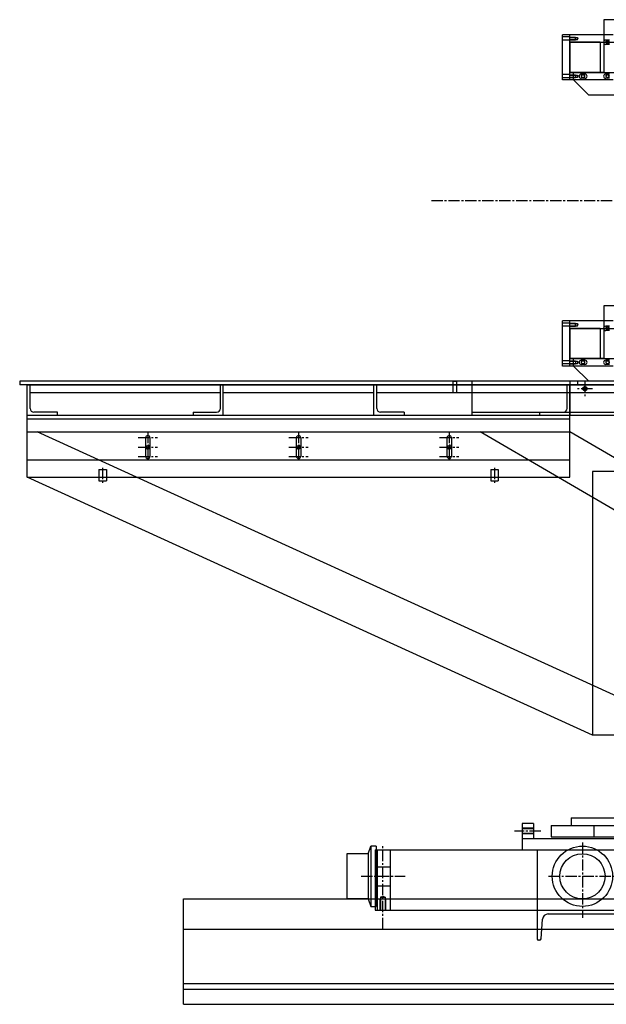
# Model space of a CAD drawing. Extents: x 27 to 538, y 32 to 282.
# Drawn here: x 143 to 182, y 35 to 101 of the extents above; entities that cross this region are included whole.
import ezdxf

# ---------------------------------------------------------------- set-up
doc = ezdxf.new("R2010")
doc.units = 0
doc.header["$MEASUREMENT"] = 0
doc.linetypes.add('CENTER2', pattern=[1.125, 0.75, -0.125, 0.125, -0.125])
for name, color, linetype in [('BASE', 4, 'CONTINUOUS'), ('BASE_CENTER', 1, 'CENTER2'), ('CENTER', 1, 'CENTER2'), ('COIL_FRM', 7, 'CONTINUOUS'), ('COIL_TRANSVERSE', 1, 'CONTINUOUS'), ('COIL_TRNSV_HLDR', 4, 'CONTINUOUS'), ('SFUMU_COILS', 1, 'CONTINUOUS'), ('TABLES', 7, 'CONTINUOUS'), ('TBL_BL_CL', 1, 'CENTER2'), ('TBL_BL_SRFC', 6, 'CONTINUOUS'), ('TBL_BL_SUP', 4, 'CONTINUOUS'), ('TBL_PER_CL', 1, 'CENTER2'), ('TBL_PERP_SRFC', 4, 'CONTINUOUS'), ('TBL_PERP_SUP', 3, 'CONTINUOUS'), ('TRACKS', 7, 'CONTINUOUS')]:
    doc.layers.add(name, color=color, linetype=linetype)

# ---------------------------------------------------------------- blocks, each defined once
blk = doc.blocks.new('TABLES_SV')
at = {"layer": 'TBL_BL_CL'}
for p, q in [((-19.5, -12), (-19.5, -13)), ((-19, -12.5), (-20, -12.5))]:
    blk.add_line(p, q, dxfattribs=at)
at = {"layer": 'TBL_BL_SRFC'}
for p, q in [((27, -12), (-27, -12)), ((-27, -12), (-27, -12.25)), ((27, -12.25), (-27, -12.25)), ((-20.5, -12), (-20.5, -12.25))]:
    blk.add_line(p, q, dxfattribs=at)
at = {"layer": 'TBL_BL_SUP'}
for p, q in [((-28.25, -12), (-28, -12)), ((-28.25, -12.75), (-28.25, -12)), ((-28, -12.75), (-28, -12)), ((-28, -12.25), (28, -12.25)), ((-27, -12.25), (-27, -14.25)), ((-20.5, -12.25), (-20.5, -14.25)), ((-28.25, -12.75), (-11, -12.75)), ((-27, -14.063), (27, -14.063)), ((-27, -14.25), (27, -14.25))]:
    blk.add_line(p, q, dxfattribs=at)
for radius in [0.141, 0.101]:
    blk.add_circle((-19.5, -12.5), radius, dxfattribs=at)
blk.add_arc((-19.5, -12.5), 0.125, 90, 0, dxfattribs=at)
at = {"layer": 'TBL_PER_CL'}
for p, q in [((-48.5, -15.375), (-48.5, -17.25)), ((-38.5, -15.375), (-38.5, -17.25)), ((-28.5, -15.375), (-28.5, -17.25)), ((-49.141, -15.75), (-47.859, -15.75)), ((-39.141, -15.75), (-37.859, -15.75)), ((-29.141, -15.75), (-27.859, -15.75)), ((-49.141, -16.375), (-47.859, -16.375)), ((-39.141, -16.375), (-37.859, -16.375)), ((-29.141, -16.375), (-27.859, -16.375)), ((-49.141, -17), (-47.859, -17)), ((-39.141, -17), (-37.859, -17)), ((-29.141, -17), (-27.859, -17)), ((-51.5, -17.75), (-51.5, -18.75)), ((-25.5, -17.75), (-25.5, -18.75))]:
    blk.add_line(p, q, dxfattribs=at)
at = {"layer": 'TBL_PERP_SRFC'}
for p, q in [((-20, -12), (-57, -12)), ((-57, -12), (-57, -12.25)), ((-20, -12.25), (-57, -12.25)), ((-20, -12), (-20, -12.25))]:
    blk.add_line(p, q, dxfattribs=at)
at = {"layer": 'TBL_PERP_SUP'}
for p, q in [((-56.5, -12.25), (-20.5, -12.25)), ((-56.5, -18.375), (-56.5, -12.25)), ((-56.312, -13.813), (-56.312, -12.25)), ((-43.687, -13.813), (-43.687, -12.25)), ((-43.5, -14.25), (-43.5, -12.25)), ((-33.5, -14.25), (-33.5, -12.25)), ((-33.312, -13.813), (-33.312, -12.25)), ((-20.687, -13.813), (-20.687, -12.25)), ((-20.5, -18.375), (-20.5, -12.25)), ((-56.312, -12.75), (-43.687, -12.75)), ((-43.5, -12.75), (-33.5, -12.75)), ((-33.312, -12.75), (-20.687, -12.75)), ((-56.5, -14.25), (-20.5, -14.25)), ((-54.5, -14.063), (-56.062, -14.063)), ((-54.5, -14.25), (-54.5, -14.063)), ((-45.5, -14.063), (-43.937, -14.063)), ((-45.5, -14.063), (-45.5, -14.25)), ((-31.5, -14.063), (-33.062, -14.063)), ((-31.5, -14.063), (-31.5, -14.25)), ((-22.5, -14.063), (-20.937, -14.063)), ((-22.5, -14.25), (-22.5, -14.063)), ((-56.5, -14.5), (-20.5, -14.5)), ((-56.5, -15.375), (-20.5, -15.375)), ((-16, -33.572), (-55.847, -15.375)), ((-16, -21.473), (-26.454, -15.375)), ((-16, -18), (-20.5, -15.375)), ((-48.641, -17), (-48.641, -15.75)), ((-48.359, -15.75), (-48.359, -17)), ((-38.641, -17), (-38.641, -15.75)), ((-38.359, -15.75), (-38.359, -17)), ((-28.641, -17), (-28.641, -15.75)), ((-28.359, -15.75), (-28.359, -17)), ((-20.5, -17.25), (-56.5, -17.25)), ((-51.75, -17.875), (-51.75, -18.625)), ((-51.75, -17.875), (-51.25, -17.875)), ((-51.25, -17.875), (-51.25, -18.625)), ((-25.75, -17.875), (-25.25, -17.875)), ((-25.75, -17.875), (-25.75, -18.625)), ((-25.25, -17.875), (-25.25, -18.625)), ((-19, -18), (-19, -35.5)), ((-14.875, -18), (-19, -18)), ((-56.5, -18.375), (-20.5, -18.375)), ((-19, -35.5), (-56.5, -18.375)), ((-51.75, -18.625), (-51.25, -18.625)), ((-25.75, -18.625), (-25.25, -18.625)), ((-14.875, -35.5), (-19, -35.5))]:
    blk.add_line(p, q, dxfattribs=at)
for centre in [(-48.5, -16.375), (-38.5, -16.375), (-28.5, -16.375)]:
    blk.add_circle(centre, 0.101, dxfattribs=at)
for centre, radius, start, end in [((-56.062, -13.813), 0.25, 180, 270), ((-43.937, -13.813), 0.25, 270, 0), ((-33.062, -13.813), 0.25, 180, 270), ((-20.937, -13.813), 0.25, 270, 360), ((-48.5, -15.75), 0.141, 0, 180), ((-38.5, -15.75), 0.141, 0, 180), ((-28.5, -15.75), 0.141, 0, 180), ((-48.5, -16.375), 0.125, 180, 90), ((-38.5, -16.375), 0.125, 180, 90), ((-28.5, -16.375), 0.125, 180, 90), ((-48.5, -17), 0.141, 180, 0), ((-38.5, -17), 0.141, 180, 0), ((-28.5, -17), 0.141, 180, 0)]:
    blk.add_arc(centre, radius, start, end, dxfattribs=at)
blk = doc.blocks.new('SFUMU_COILS_SV')
at = {"layer": 'CENTER'}
blk.add_line((-29.687, 0), (29.687, 0), dxfattribs=at)
blk = doc.blocks.new('SFUMU_BASE_SV')
at = {"layer": 'BASE'}
for p, q in [((-20.417, -40.994), (-14.918, -40.994)), ((-20.417, -40.994), (-20.417, -41.494)), ((-23.668, -41.375), (-23.668, -43.125)), ((-22.918, -41.375), (-23.668, -41.375)), ((-22.918, -41.687), (-23.668, -41.687)), ((-22.918, -41.719), (-23.668, -41.719)), ((-22.918, -41.375), (-22.918, -42.375)), ((-21.75, -41.494), (21.75, -41.494)), ((-21.75, -41.494), (-21.75, -42.244)), ((-18.918, -41.494), (-18.918, -42.244)), ((-22.918, -42.031), (-23.668, -42.031)), ((-22.918, -42.062), (-23.668, -42.062)), ((-23.668, -42.375), (-15.668, -42.375)), ((-21.75, -42.244), (21.75, -42.244)), ((-33.893, -43.375), (-33.716, -42.875)), ((-33.716, -42.875), (-33.716, -46.875)), ((-33.341, -42.875), (-33.716, -42.875)), ((-33.418, -43.125), (33.082, -43.125)), ((-33.418, -43.125), (-33.418, -47.125)), ((-33.341, -42.875), (-33.341, -46.875)), ((-33.293, -43.125), (-33.293, -47.125)), ((-32.418, -43.125), (-32.418, -47.125)), ((-22.668, -43.125), (-22.668, -49.031)), ((-33.893, -43.375), (-35.293, -43.375)), ((-35.293, -43.375), (-35.293, -46.375)), ((-33.893, -43.375), (-33.893, -46.375)), ((-33.293, -44.249), (-32.418, -44.249)), ((-33.293, -45.501), (-32.418, -45.501)), ((-33.893, -46.375), (-35.293, -46.375)), ((-33.893, -46.375), (-33.716, -46.875)), ((-33.105, -46.375), (-32.73, -46.375)), ((-33.105, -46.375), (-33.105, -47.125)), ((-33.074, -46.253), (-32.918, -46.197)), ((-33.074, -46.253), (-32.761, -46.253)), ((-33.074, -46.253), (-33.074, -47.125)), ((-32.918, -46.197), (-32.761, -46.253)), ((-32.761, -46.253), (-32.761, -47.125)), ((-32.73, -46.375), (-32.73, -47.125)), ((-33.716, -46.875), (-33.341, -46.875)), ((-33.418, -47.125), (34, -47.125)), ((-22.411, -49.038), (-22.317, -47.723)), ((-21.943, -47.375), (-17.392, -47.375)), ((-22.505, -49.125), (-22.574, -49.125))]:
    blk.add_line(p, q, dxfattribs=at)
for radius in [2, 1.5]:
    blk.add_circle((-19.667, -44.875), radius, dxfattribs=at)
for centre, radius, start, end in [((-21.943, -47.75), 0.375, 90, 175.91438), ((-22.574, -49.031), 0.0938, 180, 270), ((-22.505, -49.031), 0.0938, 270, 355.91438)]:
    blk.add_arc(centre, radius, start, end, dxfattribs=at)
at = {"layer": 'BASE_CENTER'}
for p, q in [((-22.418, -41.875), (-24.168, -41.875)), ((-32.918, -48.375), (-32.918, -42.875)), ((-19.667, -42.625), (-19.667, -47.625)), ((-34.355, -44.875), (-31.418, -44.875)), ((-21.917, -44.875), (-17.417, -44.875))]:
    blk.add_line(p, q, dxfattribs=at)
blk = doc.blocks.new('COIL_FRM_SV')
at = {"layer": 'COIL_TRANSVERSE'}
for p, q in [((-20.5, 10.5), (20.5, 10.5)), ((-20.5, 10.5), (-20.5, 8.5)), ((-18.5, 10.5), (-18.5, 8.5)), ((-20.5, 8.5), (20.5, 8.5)), ((-20.5, -8.5), (20.5, -8.5)), ((-20.5, -8.5), (-20.5, -10.5)), ((-18.5, -8.5), (-18.5, -10.5)), ((-20.5, -10.5), (20.5, -10.5))]:
    blk.add_line(p, q, dxfattribs=at)
at = {"layer": 'COIL_TRNSV_HLDR'}
for p, q in [((-18.25, 12), (-18.25, 8.5)), ((-13.25, 12), (-18.25, 12)), ((-21, 8), (-21, 11)), ((-17.625, 11), (-21, 11)), ((-20.5, 10.852), (-21, 10.852)), ((-20.5, 10.648), (-21, 10.648)), ((-20.5, 8), (-20.5, 11)), ((-20.5, 10.845), (-20.125, 10.845)), ((-20.5, 10.825), (-20, 10.825)), ((-20.5, 10.675), (-20, 10.675)), ((-20.5, 10.655), (-20.125, 10.655)), ((-18.5, 10.5), (-20.5, 10.5)), ((-20.125, 10.655), (-20.125, 10.845)), ((-20, 10.675), (-20, 10.825)), ((-20, 10.825), (-19.973, 10.75)), ((-20, 10.675), (-19.973, 10.75)), ((-18.5, 10.5), (-18.5, 8.5)), ((-17.875, 10.641), (-18.125, 10.641)), ((-17.875, 10.359), (-18.125, 10.359)), ((-18.25, 8.5), (-20.5, 8.5)), ((-20.25, 8), (-20.25, 8.5)), ((-20.5, 8.352), (-21, 8.352)), ((-20.5, 8.148), (-21, 8.148)), ((-17.625, 8), (-21, 8)), ((-20.5, 8.345), (-20.125, 8.345)), ((-20.5, 8.325), (-20, 8.325)), ((-20.5, 8.175), (-20, 8.175)), ((-20.5, 8.155), (-20.125, 8.155)), ((-20.25, 8), (-19.25, 7)), ((-20.125, 8.345), (-20.125, 8.155)), ((-20, 8.325), (-19.973, 8.25)), ((-20, 8.325), (-20, 8.175)), ((-20, 8.175), (-19.973, 8.25)), ((-19.5, 8.391), (-19.75, 8.391)), ((-19.5, 8.109), (-19.75, 8.109)), ((-17.875, 8.391), (-18.125, 8.391)), ((-17.875, 8.109), (-18.125, 8.109)), ((-13.25, 7), (-19.25, 7)), ((-13.25, -7), (-18.25, -7)), ((-18.25, -7), (-18.25, -10.5)), ((-21, -11), (-21, -8)), ((-17.625, -8), (-21, -8)), ((-20.5, -8.148), (-21, -8.148)), ((-20.5, -8.352), (-21, -8.352)), ((-20.5, -11), (-20.5, -8)), ((-20.5, -8.155), (-20.125, -8.155)), ((-20.5, -8.175), (-20, -8.175)), ((-20.5, -8.325), (-20, -8.325)), ((-20.5, -8.345), (-20.125, -8.345)), ((-20.125, -8.345), (-20.125, -8.155)), ((-20, -8.325), (-20, -8.175)), ((-20, -8.175), (-19.973, -8.25)), ((-20, -8.325), (-19.973, -8.25)), ((-17.875, -8.359), (-18.125, -8.359)), ((-18.5, -8.5), (-20.5, -8.5)), ((-18.5, -8.5), (-18.5, -10.5)), ((-17.875, -8.641), (-18.125, -8.641)), ((-20.5, -10.648), (-21, -10.648)), ((-20.5, -10.852), (-21, -10.852)), ((-17.625, -11), (-21, -11)), ((-18.25, -10.5), (-20.5, -10.5)), ((-20.5, -10.655), (-20.125, -10.655)), ((-20.5, -10.675), (-20, -10.675)), ((-20.5, -10.825), (-20, -10.825)), ((-20.5, -10.845), (-20.125, -10.845)), ((-20.25, -11), (-20.25, -10.5)), ((-20.25, -11), (-19.25, -12)), ((-20.125, -10.655), (-20.125, -10.845)), ((-20, -10.675), (-20, -10.825)), ((-20, -10.675), (-19.973, -10.75)), ((-20, -10.825), (-19.973, -10.75)), ((-19.5, -10.609), (-19.75, -10.609)), ((-19.5, -10.891), (-19.75, -10.891)), ((-17.875, -10.609), (-18.125, -10.609)), ((-17.875, -10.891), (-18.125, -10.891)), ((-13.25, -12), (-19.25, -12))]:
    blk.add_line(p, q, dxfattribs=at)
for centre in [(-18, 10.5), (-19.625, 8.25), (-18, 8.25), (-18, -8.5), (-19.625, -10.75), (-18, -10.75)]:
    blk.add_circle(centre, 0.101, dxfattribs=at)
for centre, radius, start, end in [((-18.125, 10.5), 0.141, 90, 270), ((-18, 10.5), 0.125, 270, 180), ((-19.75, 8.25), 0.141, 90, 270), ((-19.625, 8.25), 0.125, 270, 180), ((-19.5, 8.25), 0.141, 270, 90), ((-18.125, 8.25), 0.141, 90, 270), ((-18, 8.25), 0.125, 270, 180), ((-18.125, -8.5), 0.141, 90, 270), ((-18, -8.5), 0.125, 270, 180), ((-19.75, -10.75), 0.141, 90, 270), ((-19.625, -10.75), 0.125, 270, 180), ((-19.5, -10.75), 0.141, 270, 90), ((-18.125, -10.75), 0.141, 90, 270), ((-18, -10.75), 0.125, 270, 180)]:
    blk.add_arc(centre, radius, start, end, dxfattribs=at)

msp = doc.modelspace()

# ---------------------------------------------------------------- linework, layer by layer
at = {"layer": 'TRACKS'}
for p, q in [((153.976, 42.417), (225.976, 42.417)), ((153.976, 35.417), (153.976, 42.417)), ((153.976, 40.417), (225.976, 40.417)), ((153.976, 36.792), (225.976, 36.792)), ((153.976, 36.417), (225.976, 36.417)), ((153.976, 35.417), (225.976, 35.417))]:
    msp.add_line(p, q, dxfattribs=at)

# ---------------------------------------------------------------- block references
at = {"layer": 'BASE'}
msp.add_blockref('SFUMU_BASE_SV', (200.101, 88.792), dxfattribs=at)
at = {"layer": 'COIL_FRM'}
msp.add_blockref('COIL_FRM_SV', (200.101, 88.792), dxfattribs=at)
at = {"layer": 'SFUMU_COILS'}
msp.add_blockref('SFUMU_COILS_SV', (200.101, 88.792), dxfattribs=at)
at = {"layer": 'TABLES'}
msp.add_blockref('TABLES_SV', (200.101, 88.792), dxfattribs=at)

doc.saveas('drawing.dxf')
